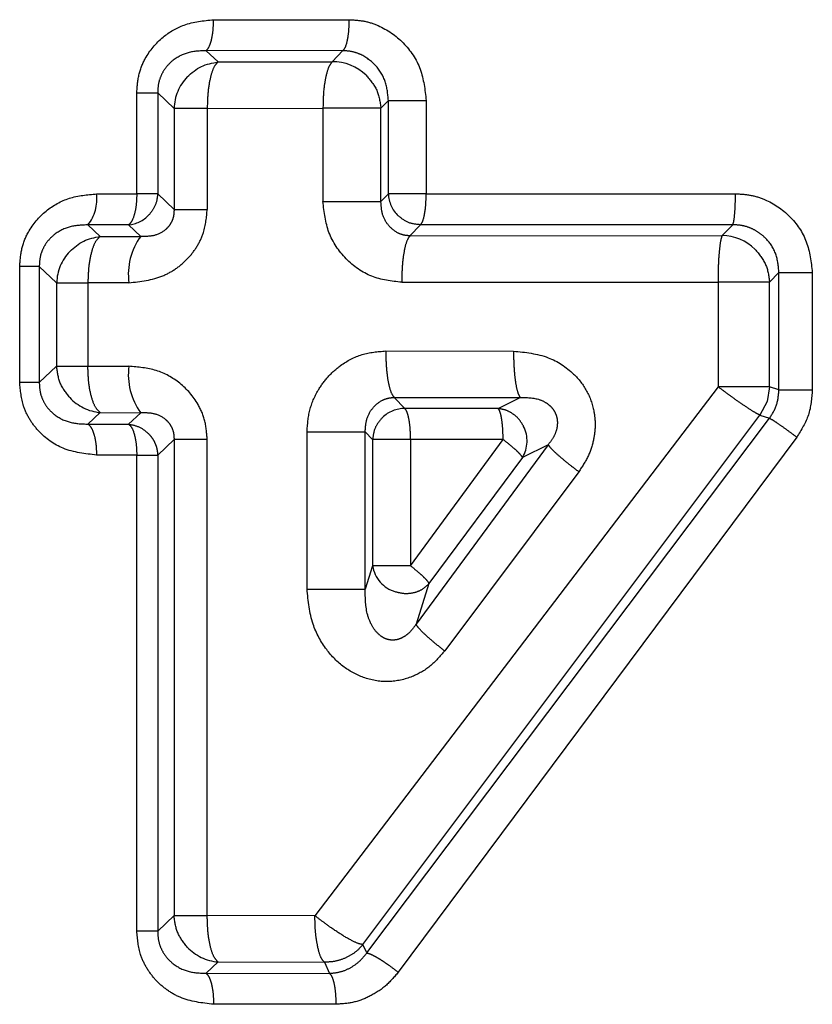
# Model space of a CAD drawing. Extents: x 118 to 312, y 17 to 260.
# Drawn here: x 145 to 148, y 61 to 64 of the extents above; entities that cross this region are included whole.
import ezdxf

# ---------------------------------------------------------------- set-up
doc = ezdxf.new("R2010")
doc.units = 0
doc.linetypes.add('PHANTOM', pattern=[12.7, 6.35, -1.27, 1.27, -1.27, 1.27, -1.27])
doc.layers.get('0').update_dxf_attribs({"linetype": 'CONTINUOUS'})

msp = doc.modelspace()

# ---------------------------------------------------------------- linework, layer by layer
at = {"color": 8, "linetype": 'PHANTOM'}
for p, q in [((145.945, 64.0117), (146.376, 64.0118)), ((146.356, 63.9135), (145.9211, 63.9133)), ((145.9211, 63.9133), (145.9592, 63.8774)), ((146.356, 63.9135), (146.322, 63.8781)), ((145.9592, 63.8774), (146.322, 63.8781)), ((145.701, 63.4582), (145.701, 63.7791)), ((145.701, 63.7791), (145.7674, 63.7791)), ((145.7674, 63.7791), (145.8194, 63.7299)), ((145.7674, 63.7791), (145.7674, 63.4582)), ((146.4764, 63.7305), (146.5001, 63.7552)), ((146.5001, 63.4586), (146.5001, 63.7552)), ((146.6201, 63.7552), (146.6201, 63.4586)), ((145.8194, 63.7299), (145.8194, 63.4092)), ((145.9248, 63.7299), (146.2924, 63.7305)), ((145.9248, 63.7299), (145.9248, 63.4092)), ((146.2924, 63.7305), (146.2924, 63.4341)), ((146.4764, 63.4341), (146.4764, 63.7305)), ((145.5732, 63.4581), (145.701, 63.4582)), ((145.8194, 63.4092), (145.7674, 63.4582)), ((146.5001, 63.4586), (146.4764, 63.4341)), ((146.6201, 63.4586), (147.6025, 63.4588)), ((145.8194, 63.4092), (145.9248, 63.4092)), ((146.2924, 63.4341), (146.4764, 63.4341)), ((145.6748, 63.3599), (145.5459, 63.3598)), ((145.5459, 63.3598), (145.5851, 63.3232)), ((145.7134, 63.3235), (145.6748, 63.3599)), ((146.6024, 63.3602), (146.5687, 63.3251)), ((147.594, 63.3604), (146.6024, 63.3602)), ((147.594, 63.3604), (147.5602, 63.3261)), ((145.5851, 63.3232), (145.7134, 63.3235)), ((146.5687, 63.3251), (147.5602, 63.3261)), ((145.3291, 62.8592), (145.3291, 63.2276)), ((145.3913, 63.2276), (145.4465, 63.1758)), ((145.3913, 63.2276), (145.3913, 62.8592)), ((147.7107, 63.1784), (147.7405, 63.2088)), ((147.7405, 62.8357), (147.7405, 63.2088)), ((147.8466, 63.2088), (147.8466, 62.8357)), ((145.4465, 63.1758), (145.4465, 62.911)), ((145.6757, 63.1761), (145.5457, 63.1758)), ((145.5457, 63.1758), (145.5457, 62.911)), ((146.5424, 63.1775), (147.5473, 63.1784)), ((147.5473, 63.1784), (147.5473, 62.8458)), ((147.7107, 62.8458), (147.7107, 63.1784)), ((146.4917, 62.9594), (146.8975, 62.9589)), ((145.4465, 62.911), (145.3913, 62.8592)), ((145.5457, 62.911), (145.6757, 62.9107)), ((145.3913, 62.8592), (145.3291, 62.8592)), ((147.5473, 62.8458), (146.2669, 61.1652)), ((147.7107, 62.8458), (147.7027, 62.7984)), ((147.7405, 62.8357), (147.7107, 62.8458)), ((146.5187, 62.8118), (146.9191, 62.8113)), ((146.5524, 62.7766), (146.5187, 62.8118)), ((146.8491, 62.7765), (146.9191, 62.8113)), ((147.7027, 62.7984), (147.6803, 62.7559)), ((145.5459, 62.727), (145.5851, 62.7636)), ((145.5851, 62.7636), (145.7134, 62.7633)), ((145.7134, 62.7633), (145.6748, 62.7269)), ((146.4194, 61.0734), (147.6803, 62.7559)), ((146.8491, 62.7765), (146.5524, 62.7766)), ((147.6803, 62.7559), (147.7108, 62.7456)), ((145.5459, 62.727), (145.6748, 62.7269)), ((146.4316, 61.0468), (147.7108, 62.7456)), ((146.2417, 62.203), (146.2417, 62.7025)), ((146.4266, 62.203), (146.4266, 62.7025)), ((146.4499, 62.6782), (146.4266, 62.7025)), ((145.7674, 62.6286), (145.8194, 62.6776)), ((145.9248, 62.6776), (145.8194, 62.6776)), ((145.8194, 62.6776), (145.8194, 61.1657)), ((145.9248, 61.1657), (145.9248, 62.6776)), ((146.4499, 62.6782), (146.4499, 62.2769)), ((147.797, 62.6857), (146.5314, 60.9856)), ((146.8645, 62.6781), (146.5706, 62.6782)), ((146.5706, 62.6782), (146.5706, 62.2769)), ((146.5706, 62.2769), (146.8645, 62.6781)), ((147.0076, 62.6614), (146.5882, 62.0914)), ((147.0076, 62.6614), (146.926, 62.6211)), ((145.701, 62.6287), (145.5732, 62.6287)), ((145.701, 61.1165), (145.701, 62.6287)), ((145.7674, 62.6286), (145.7674, 61.1165)), ((146.926, 62.6211), (146.6289, 62.2201)), ((147.1049, 62.5758), (146.679, 62.0064)), ((146.4499, 62.2769), (146.4266, 62.203)), ((146.6289, 62.2201), (146.5882, 62.0914)), ((145.8194, 61.1657), (145.7674, 61.1165)), ((146.2669, 61.1652), (145.9248, 61.1657)), ((145.7674, 61.1165), (145.701, 61.1165)), ((146.4316, 61.0468), (146.4194, 61.0734)), ((145.9211, 60.9823), (145.9592, 61.0182)), ((145.9592, 61.0182), (146.2969, 61.0176)), ((146.2969, 61.0176), (146.3131, 60.9821)), ((145.9211, 60.9823), (146.3131, 60.9821)), ((146.3335, 60.8838), (145.945, 60.8838))]:
    msp.add_line(p, q, dxfattribs=at)
at = {"color": 7, "linetype": 'CONTINUOUS'}
for centre, start, end in [((146.3235, 63.7257), 46.1488, 90.583), ((147.5579, 63.1737), 45.408, 89.1386)]:
    msp.add_arc(centre, 0.1524, start, end, dxfattribs=at)
at = {"color": 8, "linetype": 'PHANTOM'}
for centre, radius, start, end in [((145.9717, 63.7251), 0.1524, 136.4216, 178.1991), ((145.4434, 63.4412), 0.131, 321.5473, 7.4138), ((146.6016, 63.4622), 0.1016, 182.0077, 226.2759), ((145.6655, 63.461), 0.1016, 275.2405, 316.8435), ((145.881, 63.2022), 0.2069, 144.0927, 187.2501), ((145.5989, 63.1711), 0.1524, 136.6763, 178.2183), ((145.881, 62.8846), 0.2069, 172.7499, 215.9073), ((145.5993, 62.9153), 0.1524, 223.0961, 264.6412), ((146.5519, 62.675), 0.1016, 89.6951, 133.9938), ((146.8394, 62.6737), 0.1013, 328.7048, 26.9839), ((146.5493, 62.2912), 0.1003, 188.2106, 254.433), ((145.9721, 61.1701), 0.1524, 223.3451, 265.125)]:
    msp.add_arc(centre, radius, start, end, dxfattribs=at)
for points, knots in [([(145.701, 63.7791), (145.7023, 63.7983), (145.705, 63.8363), (145.7304, 63.9), (145.7789, 63.9579), (145.8555, 64.0027), (145.9131, 64.0085), (145.945, 64.0117)], [0, 0, 0, 0, 0.149396, 0.296547, 0.531599, 0.74029, 1, 1, 1, 1]), ([(145.9211, 63.9133), (145.9242, 63.9165), (145.9308, 63.9229), (145.9387, 63.9465), (145.944, 63.9773), (145.9447, 64.0005), (145.945, 64.0117)], [0, 0, 0, 0, 0.242318, 0.5, 0.757682, 1, 1, 1, 1]), ([(146.356, 63.9135), (146.3586, 63.9166), (146.3641, 63.923), (146.3707, 63.9465), (146.3751, 63.9774), (146.3757, 64.0006), (146.376, 64.0118)], [0, 0, 0, 0, 0.242265, 0.499952, 0.757665, 1, 1, 1, 1]), ([(146.376, 64.0118), (146.3916, 64.0109), (146.423, 64.0092), (146.4838, 63.9892), (146.5518, 63.9423), (146.6088, 63.8565), (146.6163, 63.7891), (146.6201, 63.7552)], [0, 0, 0, 0, 0.121691, 0.2441892, 0.4922696, 0.7452569, 1, 1, 1, 1]), ([(145.9211, 63.9133), (145.902, 63.9126), (145.8646, 63.9112), (145.821, 63.889), (145.7936, 63.8617), (145.7783, 63.8369), (145.7686, 63.8087), (145.7678, 63.789), (145.7674, 63.7791)], [0, 0, 0, 0, 0.26573, 0.51999, 0.642451, 0.762082, 0.880539, 1, 1, 1, 1]), ([(146.5, 63.7552), (146.4983, 63.7756), (146.4947, 63.8164), (146.4621, 63.8688), (146.422, 63.8985), (146.3851, 63.9114), (146.3657, 63.9128), (146.356, 63.9135)], [0, 0, 0, 0, 0.250963, 0.501683, 0.751119, 0.875796, 1, 1, 1, 1]), ([(145.9592, 63.8774), (145.9544, 63.8726), (145.9448, 63.8631), (145.9341, 63.8283), (145.9262, 63.7827), (145.9252, 63.7473), (145.9248, 63.7299)], [0, 0, 0, 0, 0.248574, 0.490372, 0.749404, 1, 1, 1, 1]), ([(146.322, 63.8781), (146.3181, 63.8736), (146.31, 63.8641), (146.3009, 63.8307), (146.2934, 63.7853), (146.2927, 63.7504), (146.2924, 63.7305)], [0, 0, 0, 0, 0.23713, 0.500065, 0.714426, 1, 1, 1, 1]), ([(145.3291, 63.2276), (145.3305, 63.2467), (145.3332, 63.2848), (145.359, 63.3484), (145.4096, 63.4075), (145.4868, 63.4508), (145.5439, 63.4556), (145.5732, 63.4581)], [0, 0, 0, 0, 0.148577, 0.295201, 0.530362, 0.759249, 1, 1, 1, 1]), ([(145.701, 63.4582), (145.7006, 63.4468), (145.6999, 63.4237), (145.694, 63.3929), (145.6854, 63.3694), (145.6783, 63.363), (145.6748, 63.3599)], [0, 0, 0, 0, 0.246016, 0.500003, 0.757664, 1, 1, 1, 1]), ([(145.7674, 63.4582), (145.7658, 63.4458), (145.7627, 63.4212), (145.7473, 63.4014), (145.7396, 63.3915)], [0, 0, 0, 0, 0.5, 1, 1, 1, 1]), ([(146.6024, 63.3602), (146.6047, 63.3632), (146.6095, 63.3696), (146.615, 63.3918), (146.6195, 63.4221), (146.6199, 63.4454), (146.6201, 63.4586)], [0, 0, 0, 0, 0.237904, 0.50006, 0.715898, 1, 1, 1, 1]), ([(147.594, 63.3604), (147.5951, 63.3635), (147.5974, 63.3698), (147.6003, 63.3933), (147.6022, 63.4243), (147.6024, 63.4475), (147.6025, 63.4588)], [0, 0, 0, 0, 0.242207, 0.499937, 0.757701, 1, 1, 1, 1]), ([(147.6025, 63.4588), (147.6183, 63.4579), (147.6501, 63.4563), (147.711, 63.4368), (147.7788, 63.3913), (147.8354, 63.3077), (147.8428, 63.242), (147.8466, 63.2088)], [0, 0, 0, 0, 0.122973, 0.24645, 0.493245, 0.744212, 1, 1, 1, 1]), ([(145.6757, 63.1761), (145.7128, 63.1801), (145.7665, 63.1859), (145.8283, 63.2211), (145.8654, 63.2533), (145.8943, 63.2919), (145.9188, 63.3434), (145.9225, 63.3843), (145.9248, 63.4092)], [0, 0, 0, 0, 0.298245, 0.432009, 0.562127, 0.685918, 0.808157, 1, 1, 1, 1]), ([(145.8194, 63.4092), (145.8192, 63.4026), (145.819, 63.3894), (145.8125, 63.37), (145.8019, 63.3534), (145.7823, 63.3354), (145.7512, 63.3225), (145.7264, 63.3232), (145.7134, 63.3235)], [0, 0, 0, 0, 0.1118284, 0.2203421, 0.3310041, 0.4484186, 0.7088085, 1, 1, 1, 1]), ([(146.5424, 63.1775), (146.5098, 63.1813), (146.4443, 63.189), (146.3616, 63.2482), (146.3038, 63.3332), (146.2962, 63.4005), (146.2924, 63.4341)], [0, 0, 0, 0, 0.248219, 0.499171, 0.750531, 1, 1, 1, 1]), ([(146.5687, 63.3251), (146.5622, 63.3256), (146.5493, 63.3265), (146.5249, 63.3357), (146.4991, 63.3564), (146.4789, 63.3921), (146.4773, 63.4201), (146.4764, 63.4341)], [0, 0, 0, 0, 0.119362, 0.24055, 0.488512, 0.743643, 1, 1, 1, 1]), ([(145.5459, 63.3598), (145.527, 63.3592), (145.4899, 63.3581), (145.4462, 63.3369), (145.4183, 63.3102), (145.4026, 63.2856), (145.3926, 63.2573), (145.3917, 63.2375), (145.3913, 63.2276)], [0, 0, 0, 0, 0.26775, 0.523496, 0.645983, 0.764922, 0.882061, 1, 1, 1, 1]), ([(147.7405, 63.2088), (147.7388, 63.2286), (147.7353, 63.268), (147.7074, 63.3106), (147.6776, 63.336), (147.6517, 63.3501), (147.6235, 63.359), (147.6038, 63.3599), (147.594, 63.3604)], [0, 0, 0, 0, 0.251585, 0.500801, 0.625521, 0.750178, 0.874961, 1, 1, 1, 1]), ([(145.5851, 63.3232), (145.5796, 63.3184), (145.5687, 63.3087), (145.5562, 63.2738), (145.5473, 63.2282), (145.5462, 63.1929), (145.5457, 63.1758)], [0, 0, 0, 0, 0.248957, 0.490822, 0.753153, 1, 1, 1, 1]), ([(146.5687, 63.3251), (146.5652, 63.3204), (146.558, 63.3109), (146.5493, 63.2755), (146.5434, 63.2292), (146.5427, 63.1943), (146.5424, 63.1775)], [0, 0, 0, 0, 0.242163, 0.499844, 0.75761, 1, 1, 1, 1]), ([(147.5602, 63.3261), (147.5585, 63.3215), (147.5551, 63.3121), (147.5509, 63.2784), (147.5475, 63.2329), (147.5474, 63.198), (147.5473, 63.1784)], [0, 0, 0, 0, 0.241004, 0.500048, 0.720368, 1, 1, 1, 1]), ([(146.2417, 62.7025), (146.2434, 62.7256), (146.2468, 62.7719), (146.273, 62.8313), (146.3074, 62.879), (146.3534, 62.9196), (146.4152, 62.953), (146.4662, 62.9573), (146.4917, 62.9594)], [0, 0, 0, 0, 0.171564, 0.343532, 0.477757, 0.61213, 0.80636, 1, 1, 1, 1]), ([(146.4917, 62.9594), (146.492, 62.9425), (146.4927, 62.9077), (146.4987, 62.8614), (146.5077, 62.826), (146.5151, 62.8164), (146.5187, 62.8118)], [0, 0, 0, 0, 0.242337, 0.50008, 0.757779, 1, 1, 1, 1]), ([(146.8975, 62.9589), (146.9352, 62.9551), (147.0048, 62.948), (147.0846, 62.8957), (147.1329, 62.8343), (147.1535, 62.7762), (147.1585, 62.7226), (147.1525, 62.6734), (147.136, 62.6226), (147.1154, 62.5915), (147.1049, 62.5758)], [0, 0, 0, 0, 0.206378, 0.382084, 0.506159, 0.628503, 0.712224, 0.797228, 0.897132, 1, 1, 1, 1]), ([(146.8975, 62.9589), (146.8978, 62.942), (146.8984, 62.9072), (146.9032, 62.8608), (146.9103, 62.8254), (146.9163, 62.8159), (146.9191, 62.8113)], [0, 0, 0, 0, 0.242259, 0.499998, 0.757739, 1, 1, 1, 1]), ([(145.5851, 62.7636), (145.5798, 62.7683), (145.569, 62.778), (145.5561, 62.8132), (145.5473, 62.8593), (145.5462, 62.894), (145.5457, 62.911)], [0, 0, 0, 0, 0.242344, 0.499997, 0.754131, 1, 1, 1, 1]), ([(145.9248, 62.6776), (145.9233, 62.6973), (145.9204, 62.7365), (145.8933, 62.8009), (145.8413, 62.8603), (145.7628, 62.9036), (145.7052, 62.9083), (145.6757, 62.9107)], [0, 0, 0, 0, 0.152046, 0.301868, 0.534548, 0.761606, 1, 1, 1, 1]), ([(145.5732, 62.6287), (145.5371, 62.6327), (145.4694, 62.6401), (145.3985, 62.6905), (145.3601, 62.741), (145.3353, 62.7925), (145.3315, 62.8338), (145.3291, 62.8592)], [0, 0, 0, 0, 0.297108, 0.555745, 0.680341, 0.803031, 1, 1, 1, 1]), ([(145.3913, 62.8592), (145.3917, 62.8493), (145.3926, 62.8295), (145.4026, 62.8012), (145.4183, 62.7766), (145.4462, 62.7499), (145.4899, 62.7287), (145.527, 62.7276), (145.5459, 62.727)], [0, 0, 0, 0, 0.117837, 0.234911, 0.353843, 0.476361, 0.732186, 1, 1, 1, 1]), ([(147.6803, 62.7559), (147.6756, 62.758), (147.6661, 62.7623), (147.6358, 62.7822), (147.6035, 62.8038), (147.5744, 62.8252), (147.5568, 62.8385), (147.5473, 62.8458)], [0, 0, 0, 0, 0.24088, 0.4992456, 0.7008842, 0.8383914, 1, 1, 1, 1]), ([(146.4266, 62.7025), (146.4274, 62.7166), (146.4291, 62.7446), (146.4492, 62.7803), (146.475, 62.8011), (146.4993, 62.8103), (146.5122, 62.8113), (146.5187, 62.8118)], [0, 0, 0, 0, 0.256397, 0.511668, 0.759726, 0.88084, 1, 1, 1, 1]), ([(146.9191, 62.8113), (146.9398, 62.8114), (146.9697, 62.8116), (147.0027, 62.7948), (147.0174, 62.7819), (147.0261, 62.7707), (147.0325, 62.7581), (147.0363, 62.7443), (147.0373, 62.7299), (147.0352, 62.7101), (147.0261, 62.6854), (147.0139, 62.6697), (147.0076, 62.6614)], [0, 0, 0, 0, 0.283458, 0.408935, 0.467056, 0.522546, 0.576428, 0.630087, 0.684944, 0.742109, 0.865083, 1, 1, 1, 1]), ([(147.7108, 62.7456), (147.7194, 62.7594), (147.7368, 62.7869), (147.7393, 62.8194), (147.7405, 62.8357)], [0, 0, 0, 0, 0.499887, 1, 1, 1, 1]), ([(147.8466, 62.8357), (147.8445, 62.8085), (147.8404, 62.7544), (147.8115, 62.7085), (147.797, 62.6857)], [0, 0, 0, 0, 0.501567, 1, 1, 1, 1]), ([(145.7134, 62.7633), (145.7264, 62.7636), (145.7512, 62.7643), (145.7823, 62.7514), (145.8019, 62.7334), (145.8125, 62.7168), (145.819, 62.6975), (145.8192, 62.6843), (145.8194, 62.6776)], [0, 0, 0, 0, 0.2911201, 0.5514245, 0.6688087, 0.7794808, 0.8880609, 1, 1, 1, 1]), ([(146.5706, 62.6782), (146.5703, 62.6914), (146.5699, 62.7147), (146.5653, 62.745), (146.5597, 62.7673), (146.5548, 62.7736), (146.5524, 62.7766)], [0, 0, 0, 0, 0.284436, 0.499939, 0.762282, 1, 1, 1, 1]), ([(146.8645, 62.6781), (146.8643, 62.69), (146.8639, 62.7133), (146.8604, 62.7433), (146.8555, 62.7667), (146.8512, 62.7732), (146.8491, 62.7765)], [0, 0, 0, 0, 0.254861, 0.501673, 0.742414, 1, 1, 1, 1]), ([(145.5459, 62.727), (145.5495, 62.7239), (145.557, 62.7174), (145.566, 62.6938), (145.5721, 62.663), (145.5728, 62.6399), (145.5732, 62.6287)], [0, 0, 0, 0, 0.2423819, 0.5000461, 0.7576851, 1, 1, 1, 1]), ([(145.6748, 62.7269), (145.687, 62.7247), (145.7114, 62.7201), (145.7302, 62.7036), (145.7396, 62.6953)], [0, 0, 0, 0, 0.5, 1, 1, 1, 1]), ([(145.6748, 62.7269), (145.6784, 62.7237), (145.6856, 62.7173), (145.6939, 62.694), (145.6999, 62.6637), (145.7006, 62.6401), (145.701, 62.6287)], [0, 0, 0, 0, 0.248954, 0.49079, 0.752781, 1, 1, 1, 1]), ([(147.7108, 62.7456), (147.7137, 62.7441), (147.7197, 62.741), (147.7408, 62.7268), (147.768, 62.7075), (147.7876, 62.6928), (147.797, 62.6857)], [0, 0, 0, 0, 0.241082, 0.49946, 0.758136, 1, 1, 1, 1]), ([(146.2417, 62.7025), (146.2613, 62.7025), (146.2916, 62.7025), (146.3317, 62.7025), (146.3608, 62.7025), (146.386, 62.7025), (146.4124, 62.7025), (146.421, 62.7025), (146.4266, 62.7025)], [0, 0, 0, 0, 0.238378, 0.367665, 0.499997, 0.632329, 0.761618, 1, 1, 1, 1]), ([(146.926, 62.6211), (146.9244, 62.6237), (146.9214, 62.6288), (146.9075, 62.6425), (146.8886, 62.6592), (146.8727, 62.6717), (146.8645, 62.6781)], [0, 0, 0, 0, 0.256898, 0.5, 0.743238, 1, 1, 1, 1]), ([(147.0076, 62.6614), (147.01, 62.658), (147.015, 62.6508), (147.037, 62.6302), (147.0677, 62.6044), (147.0927, 62.5852), (147.1049, 62.5758)], [0, 0, 0, 0, 0.239841, 0.494862, 0.752652, 1, 1, 1, 1]), ([(146.5706, 62.2769), (146.5782, 62.2708), (146.5932, 62.2588), (146.6111, 62.2424), (146.6246, 62.2284), (146.6275, 62.223), (146.6289, 62.2201)], [0, 0, 0, 0, 0.247436, 0.488712, 0.735998, 1, 1, 1, 1]), ([(146.5223, 62.1945), (146.5323, 62.1922), (146.5521, 62.1875), (146.5821, 62.1909), (146.6093, 62.2013), (146.6224, 62.2138), (146.6289, 62.2201)], [0, 0, 0, 0, 0.25, 0.5, 0.75, 1, 1, 1, 1]), ([(146.679, 62.0064), (146.6642, 61.9892), (146.635, 61.9553), (146.5733, 61.9205), (146.5012, 61.9041), (146.4249, 61.9167), (146.3561, 61.9526), (146.2988, 62.0118), (146.2522, 62.0962), (146.2454, 62.165), (146.2417, 62.203)], [0, 0, 0, 0, 0.104689, 0.20636, 0.325856, 0.446044, 0.563288, 0.685099, 0.826196, 1, 1, 1, 1]), ([(146.5882, 62.0914), (146.5806, 62.0808), (146.5695, 62.0653), (146.549, 62.0504), (146.5332, 62.0431), (146.5166, 62.0401), (146.5004, 62.0416), (146.4852, 62.0473), (146.4663, 62.0602), (146.4476, 62.0844), (146.4273, 62.1327), (146.4268, 62.1746), (146.4266, 62.203)], [0, 0, 0, 0, 0.123465, 0.179734, 0.23268, 0.283759, 0.335133, 0.388859, 0.446168, 0.571818, 0.709592, 1, 1, 1, 1]), ([(146.679, 62.0064), (146.6669, 62.0159), (146.6425, 62.0351), (146.6138, 62.0605), (146.5943, 62.0805), (146.5901, 62.0878), (146.5882, 62.0914)], [0, 0, 0, 0, 0.2565653, 0.5169227, 0.7682065, 1, 1, 1, 1]), ([(145.9592, 61.0182), (145.9546, 61.0229), (145.9452, 61.0325), (145.9339, 61.0676), (145.9262, 61.1137), (145.9252, 61.1484), (145.9248, 61.1657)], [0, 0, 0, 0, 0.242313, 0.499996, 0.751118, 1, 1, 1, 1]), ([(146.4194, 61.0734), (146.4131, 61.0746), (146.4004, 61.0769), (146.362, 61.0978), (146.3244, 61.1223), (146.2923, 61.1455), (146.276, 61.1581), (146.2669, 61.1652)], [0, 0, 0, 0, 0.2496585, 0.499317, 0.738723, 0.854316, 1, 1, 1, 1]), ([(146.2969, 61.0176), (146.2931, 61.0217), (146.2845, 61.0309), (146.2759, 61.0635), (146.2696, 61.1006), (146.2672, 61.1338), (146.267, 61.1542), (146.2669, 61.1652)], [0, 0, 0, 0, 0.2184255, 0.4992933, 0.7059006, 0.8421395, 1, 1, 1, 1]), ([(145.945, 60.8838), (145.9085, 60.8879), (145.8558, 60.8938), (145.796, 60.9286), (145.7599, 60.9601), (145.7316, 60.9981), (145.7071, 61.0497), (145.7033, 61.091), (145.701, 61.1165)], [0, 0, 0, 0, 0.296076, 0.426941, 0.554759, 0.679125, 0.802031, 1, 1, 1, 1]), ([(145.7674, 61.1165), (145.7678, 61.1067), (145.7686, 61.087), (145.7782, 61.0588), (145.7935, 61.034), (145.8209, 61.0067), (145.8646, 60.9844), (145.902, 60.983), (145.9211, 60.9823)], [0, 0, 0, 0, 0.119359, 0.237753, 0.357378, 0.47987, 0.734205, 1, 1, 1, 1]), ([(146.3131, 60.9821), (146.3246, 60.9832), (146.3476, 60.9853), (146.3799, 60.999), (146.409, 61.019), (146.4241, 61.0375), (146.4316, 61.0468)], [0, 0, 0, 0, 0.248311, 0.498212, 0.749026, 1, 1, 1, 1]), ([(146.4316, 61.0468), (146.4354, 61.046), (146.4413, 61.0448), (146.4562, 61.0372), (146.4698, 61.0293), (146.4851, 61.0195), (146.5059, 61.0052), (146.5213, 60.9933), (146.5314, 60.9856)], [0, 0, 0, 0, 0.239384, 0.368314, 0.5, 0.631686, 0.760616, 1, 1, 1, 1]), ([(145.9211, 60.9823), (145.9243, 60.9792), (145.9308, 60.9727), (145.9387, 60.9491), (145.944, 60.9182), (145.9447, 60.8951), (145.945, 60.8838)], [0, 0, 0, 0, 0.242421, 0.500158, 0.757808, 1, 1, 1, 1]), ([(146.3131, 60.9821), (146.3157, 60.9792), (146.3212, 60.9729), (146.3279, 60.9498), (146.3326, 60.9189), (146.3332, 60.8953), (146.3335, 60.8838)], [0, 0, 0, 0, 0.236046, 0.491328, 0.751352, 1, 1, 1, 1]), ([(146.5314, 60.9856), (146.5186, 60.9705), (146.4931, 60.9404), (146.4437, 60.9088), (146.3899, 60.8875), (146.3522, 60.885), (146.3335, 60.8838)], [0, 0, 0, 0, 0.252929, 0.505919, 0.754204, 1, 1, 1, 1])]:
    msp.add_open_spline(points, degree=3, knots=knots, dxfattribs=at)
at = {"color": 7, "linetype": 'CONTINUOUS'}
for points in [[(145.8613, 63.8302), (145.8755, 63.8426), (145.904, 63.8675), (145.9408, 63.8741), (145.9592, 63.8774)], [(145.488, 63.2756), (145.5021, 63.2881), (145.5302, 63.3129), (145.5668, 63.3198), (145.5851, 63.3232)]]:
    msp.add_open_spline(points, degree=3, dxfattribs=at)
at = {"color": 8, "linetype": 'PHANTOM'}
for points in [[(146.4291, 63.8356), (146.4422, 63.8203), (146.4684, 63.7897), (146.4737, 63.7502), (146.4764, 63.7305)], [(146.5001, 63.7552), (146.5016, 63.7552), (146.5047, 63.7552), (146.5143, 63.7552), (146.5269, 63.7552), (146.5426, 63.7552), (146.5605, 63.7552), (146.5799, 63.7552), (146.6002, 63.7552), (146.6135, 63.7552), (146.6201, 63.7552)], [(145.9248, 63.7299), (145.9118, 63.7299), (145.8857, 63.7299), (145.854, 63.7299), (145.8299, 63.7299), (145.8229, 63.7299), (145.8194, 63.7299)], [(146.4764, 63.7305), (146.474, 63.7305), (146.4693, 63.7305), (146.4546, 63.7305), (146.4351, 63.7305), (146.411, 63.7305), (146.3834, 63.7305), (146.3536, 63.7305), (146.3227, 63.7305), (146.3025, 63.7305), (146.2924, 63.7305)], [(145.7674, 63.4582), (145.7651, 63.4582), (145.7607, 63.4582), (145.7456, 63.4582), (145.7256, 63.4582), (145.7092, 63.4582), (145.701, 63.4582)], [(146.6201, 63.4586), (146.6135, 63.4586), (146.6002, 63.4586), (146.5799, 63.4586), (146.5605, 63.4586), (146.5426, 63.4586), (146.5269, 63.4586), (146.5143, 63.4586), (146.5047, 63.4586), (146.5016, 63.4586), (146.5001, 63.4586)], [(146.6024, 63.3602), (146.5892, 63.3615), (146.5629, 63.364), (146.5419, 63.3805), (146.5314, 63.3888)], [(147.6649, 63.2822), (147.6776, 63.267), (147.703, 63.2366), (147.7082, 63.1978), (147.7107, 63.1784)], [(145.3913, 63.2276), (145.3892, 63.2276), (145.385, 63.2276), (145.3709, 63.2276), (145.3523, 63.2276), (145.3369, 63.2276), (145.3291, 63.2276)], [(147.7405, 63.2088), (147.744, 63.2088), (147.7508, 63.2088), (147.7764, 63.2088), (147.8096, 63.2088), (147.8342, 63.2088), (147.8466, 63.2088)], [(145.4465, 63.1758), (145.4499, 63.1758), (145.4565, 63.1758), (145.4791, 63.1758), (145.5088, 63.1758), (145.5334, 63.1758), (145.5457, 63.1758)], [(147.7107, 63.1784), (147.7055, 63.1784), (147.6949, 63.1784), (147.6552, 63.1784), (147.604, 63.1784), (147.5662, 63.1784), (147.5473, 63.1784)], [(145.4465, 62.911), (145.4499, 62.911), (145.4565, 62.911), (145.4791, 62.911), (145.5088, 62.911), (145.5334, 62.911), (145.5457, 62.911)], [(145.488, 62.8112), (145.4765, 62.826), (145.4535, 62.8557), (145.4488, 62.8926), (145.4465, 62.911)], [(147.7107, 62.8458), (147.7055, 62.8458), (147.6949, 62.8458), (147.6552, 62.8458), (147.604, 62.8458), (147.5662, 62.8458), (147.5473, 62.8458)], [(147.7405, 62.8357), (147.744, 62.8357), (147.7508, 62.8357), (147.7764, 62.8357), (147.8096, 62.8357), (147.8342, 62.8357), (147.8466, 62.8357)], [(146.9297, 62.7197), (146.9253, 62.7272), (146.9164, 62.7424), (146.8967, 62.7598), (146.8739, 62.7723), (146.8573, 62.7751), (146.8491, 62.7765)], [(146.4813, 62.7481), (146.4726, 62.7379), (146.4553, 62.7175), (146.4517, 62.6913), (146.4499, 62.6782)], [(145.7396, 62.6953), (145.7436, 62.6906), (145.7517, 62.6811), (145.7601, 62.6646), (145.7659, 62.6469), (145.7669, 62.6347), (145.7674, 62.6286)], [(146.5706, 62.6782), (146.5639, 62.6782), (146.5506, 62.6782), (146.5302, 62.6782), (146.5107, 62.6782), (146.4927, 62.6782), (146.477, 62.6782), (146.4642, 62.6782), (146.4546, 62.6782), (146.4515, 62.6782), (146.4499, 62.6782)], [(145.701, 62.6287), (145.7092, 62.6287), (145.7256, 62.6287), (145.7456, 62.6287), (145.7607, 62.6287), (145.7651, 62.6286), (145.7674, 62.6286)], [(146.5706, 62.2769), (146.5639, 62.2769), (146.5506, 62.2769), (146.5302, 62.2769), (146.5107, 62.2769), (146.4927, 62.2769), (146.477, 62.2769), (146.4642, 62.2769), (146.4546, 62.2769), (146.4515, 62.2769), (146.4499, 62.2769)], [(146.2417, 62.203), (146.2518, 62.203), (146.272, 62.203), (146.3031, 62.203), (146.3331, 62.203), (146.3607, 62.203), (146.385, 62.203), (146.4046, 62.203), (146.4194, 62.203), (146.4242, 62.203), (146.4266, 62.203)], [(145.8194, 61.1657), (145.8229, 61.1657), (145.8299, 61.1657), (145.854, 61.1657), (145.8857, 61.1657), (145.9118, 61.1657), (145.9248, 61.1657)], [(145.8613, 61.0655), (145.8497, 61.0803), (145.8264, 61.1101), (145.8217, 61.1472), (145.8194, 61.1657)], [(146.4194, 61.0734), (146.4115, 61.0648), (146.3957, 61.0477), (146.375, 61.0367), (146.3646, 61.0313)], [(146.3646, 61.0313), (146.3537, 61.027), (146.3319, 61.0186), (146.3085, 61.0179), (146.2969, 61.0176)]]:
    msp.add_open_spline(points, degree=3, dxfattribs=at)

doc.saveas('drawing.dxf')
